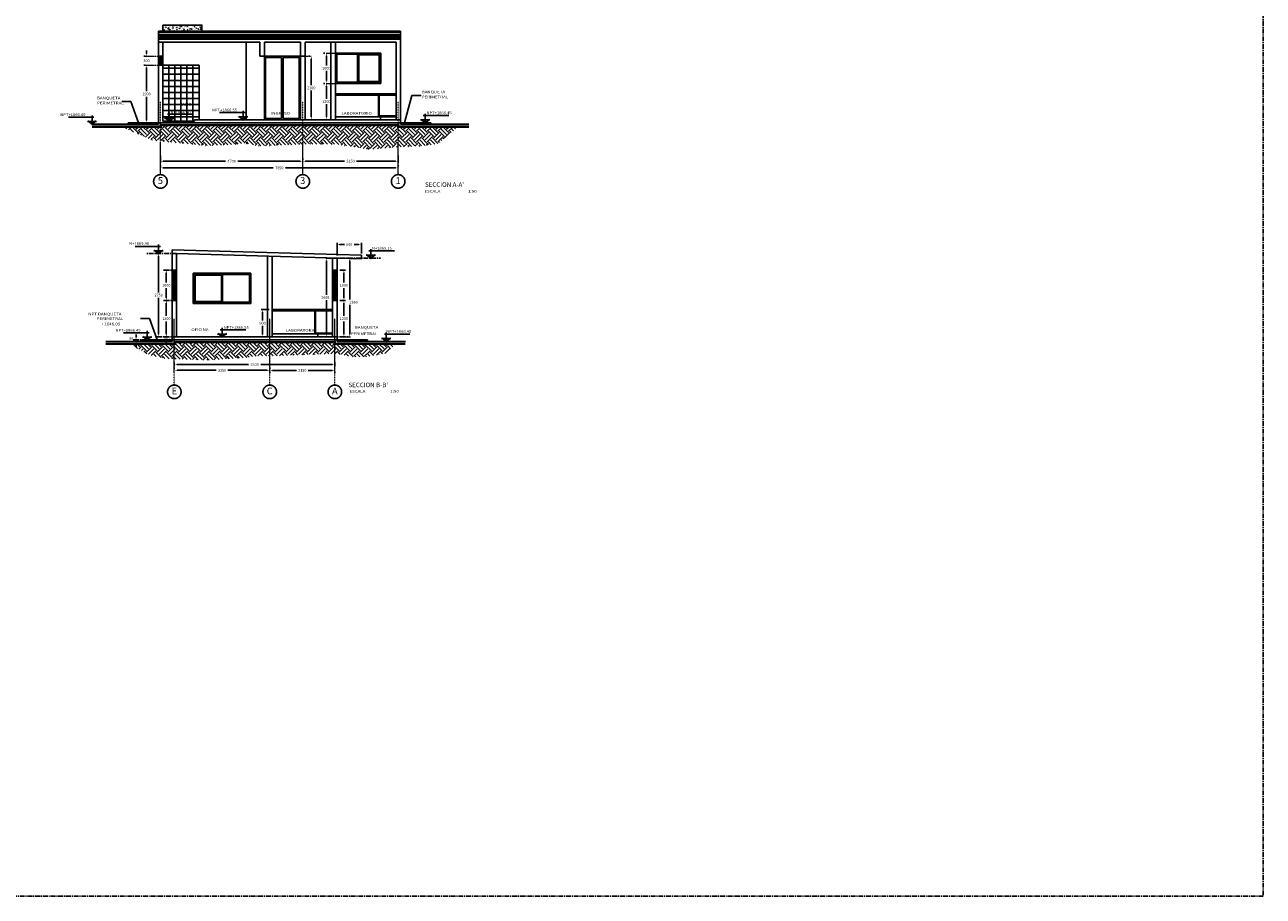
# Model space of a CAD drawing. Extents: x 58617 to 1024492, y -67034 to 237387.
# Drawn here: x 645094 to 685984, y -21891 to 6875 of the extents above; entities that cross this region are included whole.
import ezdxf
from ezdxf.enums import TextEntityAlignment as Align

# ---------------------------------------------------------------- set-up
doc = ezdxf.new("R2010")
doc.units = 0
doc.header["$LTSCALE"] = 5
doc.header["$MEASUREMENT"] = 0
doc.linetypes.add('CENTER', pattern=[50.8, 31.75, -6.35, 6.35, -6.35])
doc.linetypes.add('PHANTOM2', pattern=[1.25, 0.625, -0.125, 0.125, -0.125, 0.125, -0.125])
doc.layers.get('0').update_dxf_attribs({"linetype": 'CONTINUOUS'})
for name, color, linetype in [('DIM', 11, 'CONTINUOUS'), ('EJES', 200, 'CENTER'), ('HATCH', 8, 'CONTINUOUS'), ('MOBILI', 11, 'CONTINUOUS'), ('ORBIREF$0$M', 1, 'CONTINUOUS'), ('ORBIREF$0$TXT', 3, 'CONTINUOUS'), ('ORBIREF$0$V', 2, 'CONTINUOUS'), ('TXT1', 7, 'CONTINUOUS')]:
    doc.layers.add(name, color=color, linetype=linetype)
doc.layers.add('EJE', color=200, linetype='CENTER', lineweight=9)
doc.styles.add('BOLD', font='BOLD.SHX', dxfattribs={"height": 0.35})
doc.styles.add('DIM', font='dim.shx')
doc.styles.add('ORBIREF$0$ROMANS', font='romans.shx', dxfattribs={"width": 1.2, "height": 0.1})
doc.styles.add('ROMANS', font='ROMANS.shx', dxfattribs={"width": 1.1})
doc.styles.add('STYLE1', font='swisseb.ttf', dxfattribs={"height": 0.175})
doc.dimstyles.new('DIM50', dxfattribs={"dimscale": 500, "dimtxt": 0.18, "dimasz": 0.18, "dimexe": 0.05, "dimexo": 0.05, "dimgap": 0.09, "dimtad": 0, "dimtih": 1, "dimtoh": 1, "dimdec": 0, "dimdsep": 46, "dimtxsty": 'ROMANS', "dimcen": 0.18, "dimclrt": 3, "dimadec": 0, "dimazin": 0, "dimtfac": 1, "dimtdec": 0, "dimtmove": 2, "dimatfit": 3, "dimfxl": 0, "dimtolj": 1, "dimtzin": 0, "dimarcsym": 0})
doc.dimstyles.new('ESC50', dxfattribs={"dimscale": 500, "dimtxt": 0.18, "dimasz": 0.18, "dimexe": 0.1, "dimexo": 0.18, "dimgap": 0.09, "dimtad": 0, "dimtih": 1, "dimtoh": 1, "dimdec": 0, "dimdsep": 46, "dimtxsty": 'DIM', "dimcen": 0.09, "dimclrt": 3, "dimadec": 0, "dimazin": 0, "dimtfac": 1, "dimtdec": 0, "dimtix": 1, "dimtofl": 0, "dimtmove": 2, "dimatfit": 3, "dimfxl": 0, "dimtolj": 1, "dimtzin": 0, "dimarcsym": 0})

# ---------------------------------------------------------------- blocks, each defined once
blk = doc.blocks.new('EJEBO')
at = {"layer": 'EJES', "color": 1}
blk.add_circle((0, -0.35), 0.35, dxfattribs=at)
at = {"layer": 'EJE', "color": 5, "style": 'BOLD'}
blk.add_attdef('XX', text='', height=0.35, dxfattribs=at).set_placement((0, -0.35), align=Align.MIDDLE)
blk = doc.blocks.new('*D79')
at = {"layer": 'DIM', "color": 0, "lineweight": -2}
for p, q in [((649573, 2557), (649573, 2322)), ((654273, 2462), (654273, 2422)), ((649663, 2372), (651719, 2372)), ((654183, 2372), (652127, 2372))]:
    blk.add_line(p, q, dxfattribs=at)
at = {"layer": 'DIM', "color": 0}
for points in [[(649663, 2387), (649663, 2357), (649573, 2372)], [(654183, 2387), (654183, 2357), (654273, 2372)]]:
    blk.add_solid(points, dxfattribs=at)
at = {"layer": 'DIM', "color": 3, "insert": (651923, 2372), "char_height": 90, "attachment_point": 5, "style": 'DIM'}
blk.add_mtext('\\A1;4700', dxfattribs=at)
blk = doc.blocks.new('*D80')
at = {"layer": 'DIM', "color": 0, "lineweight": -2}
for p, q in [((654961, 4941), (655001, 4941)), ((655051, 4851), (655051, 4431)), ((655051, 3831), (655051, 4251)), ((654961, 3741), (655001, 3741))]:
    blk.add_line(p, q, dxfattribs=at)
at = {"layer": 'DIM', "color": 0}
for points in [[(655036, 4851), (655066, 4851), (655051, 4941)], [(655036, 3831), (655066, 3831), (655051, 3741)]]:
    blk.add_solid(points, dxfattribs=at)
at = {"layer": 'DIM', "color": 3, "insert": (655051, 4341), "char_height": 90, "attachment_point": 5, "style": 'DIM'}
blk.add_mtext('\\A1;1200', dxfattribs=at)
blk = doc.blocks.new('*D81')
at = {"layer": 'DIM', "color": 0, "lineweight": -2}
for p, q in [((654961, 5941), (655001, 5941)), ((655051, 5851), (655051, 5531)), ((655051, 5031), (655051, 5351)), ((654961, 4941), (655001, 4941))]:
    blk.add_line(p, q, dxfattribs=at)
at = {"layer": 'DIM', "color": 0}
for points in [[(655036, 5851), (655066, 5851), (655051, 5941)], [(655036, 5031), (655066, 5031), (655051, 4941)]]:
    blk.add_solid(points, dxfattribs=at)
at = {"layer": 'DIM', "color": 3, "insert": (655051, 5441), "char_height": 90, "attachment_point": 5, "style": 'DIM'}
blk.add_mtext('\\A1;1000', dxfattribs=at)
blk = doc.blocks.new('NIVEL')
at = {"color": 8}
for p, q in [((0.071, 0.262), (-0.865, 0.262)), ((0, 0.001), (0, 0.326))]:
    blk.add_line(p, q, dxfattribs=at)
for p, q in [((-0.17, 0.103), (0.17, 0.103)), ((0.021, -0.016), (-0.158, 0.123)), ((0.156, 0.123), (-0.021, -0.016))]:
    blk.add_line(p, q)
blk.add_solid([(0.129, 0.103), (0, 0.103), (0, 0)])
blk = doc.blocks.new('*D82')
at = {"layer": 'DIM', "color": 0, "lineweight": -2}
for p, q in [((654273, 2462), (654273, 2422)), ((657423, 2557), (657423, 2322)), ((654363, 2372), (655653, 2372)), ((657333, 2372), (656043, 2372))]:
    blk.add_line(p, q, dxfattribs=at)
at = {"layer": 'DIM', "color": 0}
for points in [[(654363, 2387), (654363, 2357), (654273, 2372)], [(657333, 2387), (657333, 2357), (657423, 2372)]]:
    blk.add_solid(points, dxfattribs=at)
at = {"layer": 'DIM', "color": 3, "insert": (655848, 2372), "char_height": 90, "attachment_point": 5, "style": 'DIM'}
blk.add_mtext('\\A1;3150', dxfattribs=at)
blk = doc.blocks.new('*D83')
at = {"layer": 'DIM', "color": 0, "lineweight": -2}
for p, q in [((649573, 2242), (649573, 2202)), ((649663, 2152), (653294, 2152)), ((657333, 2152), (653702, 2152)), ((657423, 2242), (657423, 2202))]:
    blk.add_line(p, q, dxfattribs=at)
at = {"layer": 'DIM', "color": 0}
for points in [[(649663, 2167), (649663, 2137), (649573, 2152)], [(657333, 2167), (657333, 2137), (657423, 2152)]]:
    blk.add_solid(points, dxfattribs=at)
at = {"layer": 'DIM', "color": 3, "insert": (653498, 2152), "char_height": 90, "attachment_point": 5, "style": 'DIM'}
blk.add_mtext('\\A1;7850', dxfattribs=at)
blk = doc.blocks.new('*D84')
at = {"layer": 'DIM', "color": 0, "lineweight": -2}
for p, q in [((649024, 5841), (649064, 5841)), ((649114, 5931), (649114, 6021)), ((649024, 5541), (649064, 5541)), ((649114, 5451), (649114, 5361))]:
    blk.add_line(p, q, dxfattribs=at)
at = {"layer": 'DIM', "color": 0}
for points in [[(649099, 5931), (649129, 5931), (649114, 5841)], [(649099, 5451), (649129, 5451), (649114, 5541)]]:
    blk.add_solid(points, dxfattribs=at)
at = {"layer": 'DIM', "color": 3, "insert": (649114, 5691), "char_height": 90, "attachment_point": 5, "style": 'DIM'}
blk.add_mtext('\\A1;300', dxfattribs=at)
blk = doc.blocks.new('*D85')
at = {"layer": 'DIM', "color": 0, "lineweight": -2}
for p, q in [((654465, 5841), (654505, 5841)), ((654555, 5751), (654555, 4881)), ((654555, 3831), (654555, 4701)), ((654465, 3741), (654505, 3741))]:
    blk.add_line(p, q, dxfattribs=at)
at = {"layer": 'DIM', "color": 0}
for points in [[(654540, 5751), (654570, 5751), (654555, 5841)], [(654540, 3831), (654570, 3831), (654555, 3741)]]:
    blk.add_solid(points, dxfattribs=at)
at = {"layer": 'DIM', "color": 3, "insert": (654555, 4791), "char_height": 90, "attachment_point": 5, "style": 'DIM'}
blk.add_mtext('\\A1;2100', dxfattribs=at)
blk = doc.blocks.new('*D244')
at = {"layer": 'DIM', "color": 0, "lineweight": -2}
for p, q in [((649425, -675), (649465, -675)), ((649515, -765), (649515, -1960)), ((649515, -3335), (649515, -2140)), ((649425, -3425), (649465, -3425))]:
    blk.add_line(p, q, dxfattribs=at)
at = {"layer": 'DIM', "color": 0}
for points in [[(649500, -765), (649530, -765), (649515, -675)], [(649500, -3335), (649530, -3335), (649515, -3425)]]:
    blk.add_solid(points, dxfattribs=at)
at = {"layer": 'DIM', "color": 3, "insert": (649515, -2050), "char_height": 90, "attachment_point": 5, "style": 'DIM'}
blk.add_mtext('\\A1;2750', dxfattribs=at)
blk = doc.blocks.new('*D245')
at = {"layer": 'DIM', "color": 0, "lineweight": -2}
for p, q in [((653182, -4621), (653182, -4582)), ((653272, -4532), (654062, -4532)), ((655242, -4532), (654452, -4532)), ((655332, -4621), (655332, -4582))]:
    blk.add_line(p, q, dxfattribs=at)
at = {"layer": 'DIM', "color": 0}
for points in [[(653272, -4517), (653272, -4547), (653182, -4532)], [(655242, -4517), (655242, -4547), (655332, -4532)]]:
    blk.add_solid(points, dxfattribs=at)
at = {"layer": 'DIM', "color": 3, "insert": (654257, -4532), "char_height": 90, "attachment_point": 5, "style": 'DIM'}
blk.add_mtext('\\A1;2150', dxfattribs=at)
blk = doc.blocks.new('*D246')
at = {"layer": 'DIM', "color": 0, "lineweight": -2}
for p, q in [((650032, -4441), (650032, -4481)), ((653182, -4441), (653182, -4481)), ((650122, -4531), (651412, -4531)), ((653092, -4531), (651802, -4531))]:
    blk.add_line(p, q, dxfattribs=at)
at = {"layer": 'DIM', "color": 0}
for points in [[(650122, -4516), (650122, -4546), (650032, -4531)], [(653092, -4516), (653092, -4546), (653182, -4531)]]:
    blk.add_solid(points, dxfattribs=at)
at = {"layer": 'DIM', "color": 3, "insert": (651607, -4531), "char_height": 90, "attachment_point": 5, "style": 'DIM'}
blk.add_mtext('\\A1;3150', dxfattribs=at)
blk = doc.blocks.new('*D247')
at = {"layer": 'DIM', "color": 0, "lineweight": -2}
for p, q in [((650032, -4259), (650032, -4390)), ((650122, -4340), (652479, -4340)), ((655242, -4340), (652886, -4340)), ((655332, -4259), (655332, -4390))]:
    blk.add_line(p, q, dxfattribs=at)
at = {"layer": 'DIM', "color": 0}
for points in [[(650122, -4325), (650122, -4355), (650032, -4340)], [(655242, -4325), (655242, -4355), (655332, -4340)]]:
    blk.add_solid(points, dxfattribs=at)
at = {"layer": 'DIM', "color": 3, "insert": (652682, -4340), "char_height": 90, "attachment_point": 5, "style": 'DIM'}
blk.add_mtext('\\A1;5300', dxfattribs=at)
blk = doc.blocks.new('*D248')
at = {"layer": 'DIM', "color": 0, "lineweight": -2}
for p, q in [((655407, -741), (655407, -328)), ((655497, -378), (655646, -378)), ((656117, -378), (655968, -378)), ((656207, -673), (656207, -328))]:
    blk.add_line(p, q, dxfattribs=at)
at = {"layer": 'DIM', "color": 0}
for points in [[(655497, -363), (655497, -393), (655407, -378)], [(656117, -363), (656117, -393), (656207, -378)]]:
    blk.add_solid(points, dxfattribs=at)
at = {"layer": 'DIM', "color": 3, "insert": (655807, -378), "char_height": 90, "attachment_point": 5, "style": 'DIM'}
blk.add_mtext('\\A1;800', dxfattribs=at)
blk = doc.blocks.new('*D249')
at = {"layer": 'DIM', "color": 0, "lineweight": -2}
for p, q in [((649768, -2315), (649768, -2735)), ((649858, -2225), (649818, -2225)), ((649768, -3335), (649768, -2915)), ((649867, -3425), (649718, -3425))]:
    blk.add_line(p, q, dxfattribs=at)
at = {"layer": 'DIM', "color": 0}
for points in [[(649753, -2315), (649783, -2315), (649768, -2225)], [(649753, -3335), (649783, -3335), (649768, -3425)]]:
    blk.add_solid(points, dxfattribs=at)
at = {"layer": 'DIM', "color": 3, "insert": (649768, -2825), "char_height": 90, "attachment_point": 5, "style": 'DIM'}
blk.add_mtext('\\A1;1200', dxfattribs=at)
blk = doc.blocks.new('*D250')
at = {"layer": 'DIM', "color": 0, "lineweight": -2}
for p, q in [((649678, -1225), (649718, -1225)), ((649768, -1315), (649768, -1635)), ((649768, -2135), (649768, -1815)), ((649678, -2225), (649718, -2225))]:
    blk.add_line(p, q, dxfattribs=at)
at = {"layer": 'DIM', "color": 0}
for points in [[(649753, -1315), (649783, -1315), (649768, -1225)], [(649753, -2135), (649783, -2135), (649768, -2225)]]:
    blk.add_solid(points, dxfattribs=at)
at = {"layer": 'DIM', "color": 3, "insert": (649768, -1725), "char_height": 90, "attachment_point": 5, "style": 'DIM'}
blk.add_mtext('\\A1;1000', dxfattribs=at)
blk = doc.blocks.new('*D251')
at = {"layer": 'DIM', "color": 0, "lineweight": -2}
for p, q in [((655497, -2225), (655681, -2225)), ((655631, -2315), (655631, -2735)), ((655631, -3335), (655631, -2915)), ((655497, -3425), (655681, -3425))]:
    blk.add_line(p, q, dxfattribs=at)
at = {"layer": 'DIM', "color": 0}
for points in [[(655616, -2315), (655646, -2315), (655631, -2225)], [(655616, -3335), (655646, -3335), (655631, -3425)]]:
    blk.add_solid(points, dxfattribs=at)
at = {"layer": 'DIM', "color": 3, "insert": (655631, -2825), "char_height": 90, "attachment_point": 5, "style": 'DIM'}
blk.add_mtext('\\A1;1200', dxfattribs=at)
blk = doc.blocks.new('*D252')
at = {"layer": 'DIM', "color": 0, "lineweight": -2}
for p, q in [((649768, -3335), (649768, -3245)), ((649678, -3425), (649718, -3425)), ((649678, -3525), (649718, -3525)), ((649768, -3615), (649768, -3705))]:
    blk.add_line(p, q, dxfattribs=at)
at = {"layer": 'DIM', "color": 0}
for points in [[(649753, -3335), (649783, -3335), (649768, -3425)], [(649753, -3615), (649783, -3615), (649768, -3525)]]:
    blk.add_solid(points, dxfattribs=at)
at = {"layer": 'DIM', "color": 3, "insert": (649768, -3475), "char_height": 90, "attachment_point": 5, "style": 'DIM'}
blk.add_mtext('\\A1;100', dxfattribs=at)
blk = doc.blocks.new('*D253')
at = {"layer": 'DIM', "color": 0, "lineweight": -2}
for p, q in [((648678, -3525), (648718, -3525)), ((648678, -3575), (648718, -3575)), ((648768, -3435), (648768, -3345)), ((648768, -3665), (648768, -3755))]:
    blk.add_line(p, q, dxfattribs=at)
at = {"layer": 'DIM', "color": 0}
for points in [[(648753, -3435), (648783, -3435), (648768, -3525)], [(648753, -3665), (648783, -3665), (648768, -3575)]]:
    blk.add_solid(points, dxfattribs=at)
at = {"layer": 'DIM', "color": 3, "insert": (648608, -3477), "char_height": 90, "attachment_point": 5, "style": 'DIM'}
blk.add_mtext('\\A1;50', dxfattribs=at)
blk = doc.blocks.new('*D254')
at = {"layer": 'DIM', "color": 0, "lineweight": -2}
for p, q in [((655497, -1225), (655681, -1225)), ((655631, -1315), (655631, -1635)), ((655631, -2135), (655631, -1815)), ((655497, -2225), (655681, -2225))]:
    blk.add_line(p, q, dxfattribs=at)
at = {"layer": 'DIM', "color": 0}
for points in [[(655616, -1315), (655646, -1315), (655631, -1225)], [(655616, -2135), (655646, -2135), (655631, -2225)]]:
    blk.add_solid(points, dxfattribs=at)
at = {"layer": 'DIM', "color": 3, "insert": (655631, -1725), "char_height": 90, "attachment_point": 5, "style": 'DIM'}
blk.add_mtext('\\A1;1000', dxfattribs=at)
blk = doc.blocks.new('*D255')
at = {"layer": 'DIM', "color": 0, "lineweight": -2}
for p, q in [((653167, -2525), (652894, -2525)), ((652944, -2615), (652944, -2885)), ((652944, -3335), (652944, -3065)), ((653167, -3425), (652894, -3425))]:
    blk.add_line(p, q, dxfattribs=at)
at = {"layer": 'DIM', "color": 0}
for points in [[(652929, -2615), (652959, -2615), (652944, -2525)], [(652929, -3335), (652959, -3335), (652944, -3425)]]:
    blk.add_solid(points, dxfattribs=at)
at = {"layer": 'DIM', "color": 3, "insert": (652944, -2975), "char_height": 90, "attachment_point": 5, "style": 'DIM'}
blk.add_mtext('\\A1;900', dxfattribs=at)
blk = doc.blocks.new('*D256')
at = {"layer": 'DIM', "color": 0, "lineweight": -2}
for p, q in [((655734, -825), (655774, -825)), ((655824, -915), (655824, -2194)), ((655824, -3335), (655824, -2374)), ((655734, -3425), (655774, -3425))]:
    blk.add_line(p, q, dxfattribs=at)
at = {"layer": 'DIM', "color": 0}
for points in [[(655809, -915), (655839, -915), (655824, -825)], [(655809, -3335), (655839, -3335), (655824, -3425)]]:
    blk.add_solid(points, dxfattribs=at)
at = {"layer": 'DIM', "color": 3, "insert": (655954, -2284), "char_height": 90, "attachment_point": 5, "style": 'DIM'}
blk.add_mtext('\\A1;2600', dxfattribs=at)
blk = doc.blocks.new('*D257')
at = {"layer": 'DIM', "color": 0, "lineweight": -2}
for p, q in [((655232, -825), (655034, -825)), ((655059, -915), (655059, -2035)), ((655059, -3335), (655059, -2215)), ((655059, -3425), (655034, -3425))]:
    blk.add_line(p, q, dxfattribs=at)
at = {"layer": 'DIM', "color": 0}
for points in [[(655044, -915), (655074, -915), (655059, -825)], [(655044, -3335), (655074, -3335), (655059, -3425)]]:
    blk.add_solid(points, dxfattribs=at)
at = {"layer": 'DIM', "color": 3, "insert": (655014, -2125), "char_height": 90, "attachment_point": 5, "style": 'ROMANS'}
blk.add_mtext('\\A1;2600', dxfattribs=at)
blk = doc.blocks.new('*D259')
at = {"layer": 'DIM', "color": 0, "lineweight": -2}
for p, q in [((649024, 5541), (649064, 5541)), ((649114, 5451), (649114, 4681)), ((649114, 3731), (649114, 4501)), ((649024, 3641), (649064, 3641))]:
    blk.add_line(p, q, dxfattribs=at)
at = {"layer": 'DIM', "color": 0}
for points in [[(649099, 5451), (649129, 5451), (649114, 5541)], [(649099, 3731), (649129, 3731), (649114, 3641)]]:
    blk.add_solid(points, dxfattribs=at)
at = {"layer": 'DIM', "color": 3, "insert": (649114, 4591), "char_height": 90, "attachment_point": 5, "style": 'DIM'}
blk.add_mtext('\\A1;1900', dxfattribs=at)

msp = doc.modelspace()

# ---------------------------------------------------------------- hatches: boundary and pattern name
h = msp.add_hatch()
h.set_pattern_fill('AR-CONC', color=256, scale=20, angle=45, style=0)
h.set_pattern_definition([(95, (5342943.72, 22118117.75), (110.31039983, 92.56141576), [15, -165]), (40, (5342943.72, 22118117.75), (-125.9984335, 86.7536299), [12, -132]), (145.4514, (5342952.91, 22118125.46), (-15.6878937, 179.3150564), [12.748038, -140.2284224]), (91.1842, (5342915.43, 22118146.03), (174.3386, 127.522753), [22.5, -247.5]), (141.6356, (5342929.96, 22118156.66), (-5.579803, 269.9423379), [19.1220576, -210.3426]), (36.1842, (5342915.43, 22118146.03), (-5.5800138, 269.9423336), [18, -198]), (66, (5342936.64, 22118153.1), (141.3543144, 27.4764953), [15, -165]), (11, (5342936.64, 22118153.1), (-68.1417186, 136.9616871), [12, -132]), (116.4514, (5342948.42, 22118155.4), (73.2127234, 164.43812395), [12.748038, -140.2284224]), (82.5, (5342943.716, 22118117.75), (-45.35863706, 48.79796352), [0, -130.4, 0, -134, 0, -132.5]), (52.5, (5342943.716, 22118117.75), (-18.57458844, 92.98188998), [0, -76.4, 0, -127.4, 0, -50.5]), (12.5, (5342912.18, 22118086.213), (78.68363346, 72.30415236), [0, -50, 0, -156, 0, -207]), (2.5, (5342898.04, 22118072.07), (68.31799664, 96.63196137), [0, -65, 0, -103.6, 0, -147])])
h.paths.add_polyline_path([(649654.7253, 6865.6671), (649654.7253, 6665.6671), (650059.479, 6665.6671), (650944.7253, 6665.6671), (650944.7253, 6865.6671)])
at = {"layer": 'HATCH'}
h = msp.add_hatch(dxfattribs=at)
h.set_pattern_fill('EARTH', color=256, scale=1000, angle=45, style=0)
h.set_pattern_definition([(135, (1307014.96, 0), (-3e-14, 353.55339), [250, -250]), (135, (1307081.26, 66.3), (-3e-14, 353.55339), [250, -250]), (135, (1307147.55, 132.58), (-3e-14, 353.55339), [250, -250]), (45, (1307147.55, 176.78), (353.55339, 3e-14), [250, -250]), (45, (1307081.26, 243.07), (353.55339, 3e-14), [250, -250]), (45, (1307014.96, 309.36), (353.55339, 3e-14), [250, -250])])
h.paths.add_polyline_path([(652384.9394, 2964.2897), (652797.7558, 2872.6342), (654273.0337, 2929.9189), (654273.0337, 3560.6671), (649584.7253, 3560.6671), (649584.7253, 3510.6671), (649573.0337, 3510.6671), (649573.0337, 3031.6342), (651089.1555, 2884.0911), (651800.1167, 2907.005)])
h.paths.add_polyline_path([(654273.0337, 3560.6671), (654273.0337, 2929.9189), (654712.7655, 2929.9189), (655114.115, 2929.9189), (655377.859, 2929.9189), (656513.1035, 2758.0637), (657224.0647, 2826.8054), (657423.0337, 2836.5028), (657423.0337, 3560.6671)])
h.paths.add_polyline_path([(657423.0337, 3510.6671), (657423.0337, 2836.5028), (658164.3692, 2872.6342), (658737.7249, 2941.3759), (659402.8184, 3510.6671)])
h.paths.add_polyline_path([(648268.2445, 3510.6671), (649323.2183, 3055.9453), (649573.0337, 3031.6342), (649573.0337, 3510.6671)])
h = msp.add_hatch(dxfattribs=at)
h.set_pattern_fill('EARTH', color=256, scale=1000, angle=45, style=0)
h.set_pattern_definition([(135, (1306014.14, 8e-10), (-3e-14, 353.55339), [250, -250]), (135, (1306080.43, 66.3), (-3e-14, 353.55339), [250, -250]), (135, (1306146.73, 132.58), (-3e-14, 353.55339), [250, -250]), (45, (1306146.73, 176.78), (353.55339, 3e-14), [250, -250]), (45, (1306080.43, 243.07), (353.55339, 3e-14), [250, -250]), (45, (1306014.14, 309.36), (353.55339, 3e-14), [250, -250])])
h.paths.add_polyline_path([(655074.6817, -3989.0279), (655332.1623, -3989.0279), (655332.1623, -3655.0261), (655327.1623, -3655.0261), (655327.1623, -3605.0261), (653182.1623, -3605.0261), (653182.1623, -4052.8626), (653396.115, -4052.8626)])
h.paths.add_polyline_path([(657005.6066, -3973.15), (657355.2377, -3655.0261), (655332.1623, -3655.0261), (655332.1623, -3989.0279), (655424.315, -3989.0279), (655893.1404, -4084.2983), (656385.8037, -4084.2983)])
h.paths.add_polyline_path([(652823.9903, -4052.8626), (653182.1623, -4052.8626), (653182.1623, -3605.0261), (650037.1623, -3605.0261), (650037.1623, -3655.0261), (650032.1623, -3655.0261), (650032.1623, -4157.7459), (651107.6139, -4195.7677), (652331.327, -4116.3763)])
h.paths.add_polyline_path([(649762.9275, -4148.2273), (650032.1623, -4157.7459), (650032.1623, -3655.0261), (648515.3742, -3655.0261), (649000.0923, -3910.0517), (649190.8005, -4029.1395)])

# ---------------------------------------------------------------- linework, layer by layer
for p, q in [((649957.1623, -2225.0261), (649957.1623, -1225.0261)), ((650107.1623, -2225.0261), (650107.1623, -1225.228)), ((655257.1623, -2225.0261), (655257.1623, -1225.0261)), ((655407.1623, -2225.0261), (655407.1623, -1225.228))]:
    msp.add_line(p, q)
at = {"color": 8}
msp.add_lwpolyline([(649654.7253, 6865.6671), (649654.7253, 6665.6671), (650059.479, 6665.6671), (650944.7253, 6665.6671), (650944.7253, 6865.6671)], close=True, dxfattribs=at)
at = {"layer": 'EJE', "linetype": 'PHANTOM2', "ltscale": 0.8}
for p, q in [((649064.467, 5840.6671), (649504.7253, 5840.6671)), ((654348.0337, 5840.6671), (654554.9642, 5840.6671)), ((655050.528, 5940.6671), (655354.7253, 5940.6671)), ((649064.467, 5540.6671), (649504.7253, 5540.6671)), ((655050.528, 4940.6671), (655354.7253, 4940.6671)), ((649573.0337, 1927.7489), (649573.0337, 4340.8604)), ((654273.0337, 1927.7489), (654273.0337, 4340.8604)), ((657423.0337, 1927.7489), (657423.0337, 4340.8604)), ((650032.1623, -5019.7866), (650032.1623, -2830.6751)), ((653182.1623, -5019.7866), (653182.1623, -2830.6751)), ((655332.1623, -5019.7866), (655332.1623, -2830.6751)), ((655407.1623, -3425.0261), (655854.1437, -3425.0261))]:
    msp.add_line(p, q, dxfattribs=at)
at = {"layer": 'EJES'}
for p, q in [((650107.1623, -674.6439), (649094.1437, -674.6439)), ((649717.7502, -1225.228), (649957.1623, -1225.228)), ((655258.5577, -825.2252), (656834.2223, -825.2252)), ((649717.7499, -2225.0262), (649957.162, -2225.0262)), ((648717.7502, -3525.0262), (648957.1623, -3525.0262)), ((649464.88, -3425.0262), (649957.1623, -3425.0262))]:
    msp.add_line(p, q, dxfattribs=at)
msp.add_lwpolyline([(592842.3629, 33670.4143), (685984.2194, 33670.4143), (685984.2194, -21890.8538), (592842.3629, -21890.8538)], close=True, dxfattribs=at)
at = {"layer": 'HATCH'}
for p, q in [((657504.7253, 6630), (649504.7253, 6630)), ((649504.7253, 6550), (657504.7253, 6550)), ((657504.7253, 6510), (649504.7253, 6510)), ((649504.7253, 6490), (657504.7253, 6490)), ((657504.7253, 6450), (649504.7253, 6450)), ((649504.7253, 6420), (657504.7253, 6420)), ((649654.7253, 5540.6671), (650848.0337, 5540.6671)), ((649654.7253, 5540.6671), (650804.7253, 5540.6671)), ((649654.7253, 5440.6671), (650848.0337, 5440.6671)), ((649848.0337, 5540.6671), (649848.0337, 3690.6671)), ((650048.0337, 5540.6671), (650048.0337, 3690.6671)), ((650248.0337, 5540.6671), (650248.0337, 3690.6671)), ((650448.0337, 5540.6671), (650448.0337, 3690.6671)), ((650648.0337, 5540.6671), (650648.0337, 3690.6671)), ((650848.0337, 5540.6671), (650848.0337, 3740.6671)), ((649654.7253, 5240.6671), (650848.0337, 5240.6671)), ((649654.7253, 5040.6671), (650848.0337, 5040.6671)), ((649654.7253, 4840.6671), (650848.0337, 4840.6671)), ((649654.7253, 4640.6671), (650848.0337, 4640.6671)), ((649654.7253, 4440.6671), (650848.0337, 4440.6671)), ((649654.7253, 4240.6671), (650848.0337, 4240.6671)), ((649654.7253, 4040.6671), (650848.0337, 4040.6671)), ((649654.7253, 3840.6671), (650848.0337, 3840.6671))]:
    msp.add_line(p, q, dxfattribs=at)
at = {"layer": 'MOBILI'}
for p, q in [((655354.7253, 4590.6671), (657354.7253, 4590.6671)), ((655354.7253, 4550.6671), (657354.7253, 4550.6671)), ((656774.3469, 4550.6671), (656774.3469, 3840.6671)), ((656799.3469, 4550.6671), (656799.3469, 3865.6671)), ((656774.3469, 3840.6671), (655348.0337, 3840.6671)), ((656774.3469, 3840.6671), (657354.7253, 3840.6671)), ((656799.3469, 3865.6671), (657354.7253, 3865.6671)), ((656840.7549, 3840.6671), (656840.7549, 3740.6671)), ((655257.1623, -2525.0261), (653257.1623, -2525.0261)), ((655257.1623, -2565.0261), (653257.1623, -2565.0261)), ((654672.7572, -3325.0261), (654672.7572, -2565.0261)), ((654697.7572, -3300.0261), (654697.7572, -2565.0261)), ((655257.1623, -3325.0261), (653257.1623, -3325.0261)), ((655257.1623, -3300.0261), (654697.7572, -3300.0261)), ((654772.7572, -3325.0261), (654772.7572, -3425.0261))]:
    msp.add_line(p, q, dxfattribs=at)
for centre, radius, start, end in [((656774.4933, 4570.7066), 20.04, 95.10251652, 269.58141007), ((654678.7195, -2545.0261), 20.9941, 107.70264517, 252.29735483)]:
    msp.add_arc(centre, radius, start, end, dxfattribs=at)
at = {"layer": 'ORBIREF$0$M'}
for p, q in [((657504.7253, 6665.6671), (649504.7253, 6665.6671)), ((649504.7253, 6665.6671), (649504.7253, 6395.6671)), ((657504.7253, 6395.6671), (657504.7253, 6665.6671)), ((649504.7253, 6395.6671), (649504.7253, 3590.6671)), ((649504.7253, 6395.6671), (657504.7253, 6395.6671)), ((649504.7253, 6295.6671), (649654.7253, 6295.6671)), ((649504.7253, 6295.6671), (652854.7253, 6295.6671)), ((649654.7253, 6295.6671), (649654.7253, 3690.6671)), ((649654.7253, 6295.6671), (650848.0337, 6295.6671)), ((652404.7253, 6295.6671), (652404.7253, 3740.6671)), ((652854.7253, 6295.6671), (652854.7253, 5840.6671)), ((653004.7253, 6295.6671), (653004.7253, 3740.6671)), ((653004.7253, 6295.6671), (654198.0337, 6295.6671)), ((653004.7253, 6295.6671), (654198.0337, 6295.6671)), ((654198.0337, 6295.6671), (654198.0337, 5840.6671)), ((654348.0337, 6295.6671), (654348.0337, 5840.6671)), ((654348.0337, 6295.6671), (657354.7253, 6295.6671)), ((655204.7253, 6295.6671), (655204.7253, 3740.6671)), ((655354.7253, 6295.6671), (655354.7253, 3740.6671)), ((657354.7253, 6295.6671), (657354.7253, 3740.6671)), ((657504.7253, 6395.6671), (657504.7253, 3590.6671)), ((649504.7253, 5840.6671), (649654.7253, 5840.6671)), ((652854.7253, 5840.6671), (653004.7253, 5840.6671)), ((654198.0337, 5840.6671), (654348.0337, 5840.6671)), ((654198.0337, 5840.6671), (654198.0337, 3740.6671)), ((654348.0337, 5840.6671), (654348.0337, 3740.6671)), ((649504.7253, 5540.6671), (649654.7253, 5540.6671)), ((650698.0337, 3690.6671), (649654.7253, 3690.6671)), ((650698.0337, 3740.6671), (657354.7253, 3740.6671)), ((650698.0337, 3740.6671), (650698.0337, 3690.6671)), ((652994.5806, 3740.6671), (657504.7253, 3740.6671)), ((649504.7253, 3590.6671), (647316.2033, 3590.6671)), ((648504.7253, 3640.6671), (658504.7253, 3640.6671)), ((648504.7253, 3590.6671), (648504.7253, 3640.6671)), ((657504.7253, 3590.6671), (659757.0839, 3590.6671)), ((657504.7253, 3590.6671), (659757.0839, 3590.6671)), ((658504.7253, 3590.6671), (658504.7253, 3640.6671)), ((656210.6682, -732.9924), (649957.1623, -550.2083)), ((649957.1623, -1325.0261), (649957.1623, -550.2083)), ((656207.1623, -852.9411), (650107.1623, -674.6439)), ((650107.1623, -1325.0261), (650107.1623, -674.6439)), ((653107.1623, -3425.0261), (653107.1623, -762.3311)), ((653257.1623, -3425.0261), (653257.1623, -766.7154)), ((656207.1623, -852.9411), (656210.6682, -732.9924)), ((650107.1623, -1225.0261), (649957.1623, -1225.0261)), ((655257.1623, -1225.0261), (655257.1623, -825.1735)), ((655407.1623, -1225.0261), (655257.1623, -1225.0261)), ((655407.1623, -1225.0261), (655257.1623, -1225.0261)), ((655407.1623, -1225.0261), (655407.1623, -830.7229)), ((649957.1623, -3575.0261), (649957.1623, -2225.0261)), ((650107.1623, -2225.0261), (649957.1623, -2225.0261)), ((650107.1623, -3425.0261), (650107.1623, -2225.0261)), ((655257.1623, -3425.0261), (655257.1623, -2225.0261)), ((655407.1623, -2225.0261), (655257.1623, -2225.0261)), ((655407.1623, -3575.0261), (655407.1623, -2225.0261)), ((649957.1623, -3575.0261), (647768.6402, -3575.0261)), ((648957.1623, -3525.0261), (656407.1623, -3525.0261)), ((648957.1623, -3575.0261), (648957.1623, -3525.0261)), ((653107.1623, -3425.0261), (649957.1623, -3425.0261)), ((655407.1623, -3425.0261), (653107.1623, -3425.0261)), ((655407.1623, -3575.0261), (657659.5209, -3575.0261)), ((656407.1623, -3575.0261), (656407.1623, -3525.0261))]:
    msp.add_line(p, q, dxfattribs=at)
at = {"layer": 'ORBIREF$0$M', "const_width": 80}
for points in [[(647316.2033, 3510.6671), (649584.7253, 3510.6671), (649584.7253, 3560.6671), (657424.7253, 3560.6671), (657424.7253, 3510.6671), (659757.0839, 3510.6671)], [(647768.6402, -3655.0261), (650037.1623, -3655.0261), (650037.1623, -3605.0261), (655327.1623, -3605.0261), (655327.1623, -3655.0261), (657659.5209, -3655.0261)]]:
    msp.add_lwpolyline(points, dxfattribs=at)
at = {"layer": 'ORBIREF$0$V'}
for p, q in [((649559.7253, 5840.6671), (649559.7253, 5540.6671)), ((649599.7253, 5840.6671), (649599.7253, 5540.6671)), ((652998.0337, 5840.6671), (654198.0337, 5840.6671)), ((653043.0337, 5795.6671), (653575.5337, 5795.6671)), ((653043.0337, 5795.6671), (653043.0337, 3785.6671)), ((653575.5337, 5795.6671), (653575.5337, 3785.6671)), ((653620.5337, 5795.6671), (653620.5337, 3785.6671)), ((653620.5337, 5795.6671), (654153.0337, 5795.6671)), ((654153.0337, 5795.6671), (654153.0337, 3785.6671)), ((655354.7253, 6040.6671), (655354.7253, 4640.6671)), ((655354.7253, 5940.6671), (656854.7253, 5940.6671)), ((655354.7253, 5940.6671), (655354.7253, 4940.6671)), ((655354.7253, 5940.6671), (656854.7253, 5940.6671)), ((655394.7253, 5900.6671), (655394.7253, 4980.6671)), ((655394.7253, 5900.6671), (656814.7253, 5900.6671)), ((655394.7253, 5900.6671), (655394.7253, 4980.6671)), ((655394.7253, 5900.6671), (656814.7253, 5900.6671)), ((656084.7253, 5900.6671), (656084.7253, 4980.6671)), ((656084.7253, 5900.6671), (656084.7253, 4980.6671)), ((656124.7253, 5880.6671), (656124.7253, 5000.6671)), ((656124.7253, 5880.6671), (656794.7253, 5880.6671)), ((656124.7253, 5880.6671), (656124.7253, 5000.6671)), ((656124.7253, 5880.6671), (656794.7253, 5880.6671)), ((656794.7253, 5880.6671), (656794.7253, 5000.6671)), ((656794.7253, 5880.6671), (656794.7253, 5000.6671)), ((656814.7253, 5900.6671), (656814.7253, 4980.6671)), ((656814.7253, 5900.6671), (656814.7253, 4980.6671)), ((656854.7253, 5940.6671), (656854.7253, 4940.6671)), ((656854.7253, 5940.6671), (656854.7253, 4940.6671)), ((655354.7253, 4940.6671), (656854.7253, 4940.6671)), ((655394.7253, 4980.6671), (656814.7253, 4980.6671)), ((655394.7253, 4980.6671), (656814.7253, 4980.6671)), ((656124.7253, 5000.6671), (656794.7253, 5000.6671)), ((656124.7253, 5000.6671), (656794.7253, 5000.6671)), ((653043.0337, 3785.6671), (653575.5337, 3785.6671)), ((653620.5337, 3785.6671), (654153.0337, 3785.6671)), ((650012.1623, -1225.0261), (650012.1623, -2225.0261)), ((650052.1623, -1225.0261), (650052.1623, -2225.0261)), ((655312.1623, -1225.0261), (655312.1623, -2225.0261)), ((655352.1623, -1225.0261), (655352.1623, -2225.0261)), ((652557.1623, -1325.0261), (650657.1623, -1325.0261)), ((650657.1623, -1325.0261), (650657.1623, -2325.0261)), ((652517.1623, -1365.0261), (650697.1623, -1365.0261)), ((650697.1623, -1365.0261), (650697.1623, -2285.0261)), ((651587.1623, -1385.0261), (650717.1623, -1385.0261)), ((650717.1623, -1385.0261), (650717.1623, -2265.0261)), ((651587.1623, -1385.0261), (651587.1623, -2265.0261)), ((651627.1623, -1365.0261), (651627.1623, -2285.0261)), ((652517.1623, -1365.0261), (652517.1623, -2285.0261)), ((652557.1623, -1325.0261), (652557.1623, -2325.0261)), ((652557.1623, -2325.0261), (650657.1623, -2325.0261)), ((652517.1623, -2285.0261), (650697.1623, -2285.0261)), ((651587.1623, -2265.0261), (650717.1623, -2265.0261))]:
    msp.add_line(p, q, dxfattribs=at)

# ---------------------------------------------------------------- block references
at = {"yscale": 900, "zscale": 900}
for p, xscale in [((647314.3886, 3592.0845), 900), ((649865.6094, 3689.9119), -900), ((652307.2503, 3740.6671), 900), ((658316.6511, 3640.6671), -900), ((649513.9267, -675.3991), 900), ((656519.3676, -825.9804), -900), ((649134.3493, -3525.7813), 900), ((651613.1442, -3425.7813), -900), ((657030.0884, -3575.9564), -900)]:
    msp.add_blockref('NIVEL', p, dxfattribs=dict(at, xscale=xscale))
at = {"layer": 'EJE', "linetype": 'Continuous', "xscale": 640, "yscale": 640, "zscale": 640.0000000000001}
for p, values in [((649573.0337, 1927.7489), {'XX': '5'}), ((654273.0337, 1927.7489), {'XX': '3'}), ((657423.0337, 1927.7489), {'XX': '1'})]:
    msp.add_blockref('EJEBO', p, dxfattribs=at).add_auto_attribs(values)
at = {"layer": 'EJE', "linetype": 'Continuous'}
ref = msp.add_blockref('EJEBO', (650032.1623, -5018.9939), dxfattribs=dict(at, xscale=-640, yscale=640, zscale=640.0000000000001))
ref.add_attrib('XX', 'E', dxfattribs={"color": 5, "height": 224, "style": 'BOLD'}).set_placement((650032.1623, -5242.9939), align=Align.MIDDLE)
ref = msp.add_blockref('EJEBO', (653182.1623, -5018.9939), dxfattribs=dict(at, xscale=-640, yscale=640, zscale=640.0000000000001))
ref.add_attrib('XX', 'C', dxfattribs={"color": 5, "height": 224, "style": 'BOLD'}).set_placement((653182.1623, -5242.9939), align=Align.MIDDLE)
ref = msp.add_blockref('EJEBO', (655332.1623, -5018.9939), dxfattribs=dict(at, xscale=-640, yscale=640, zscale=640.0000000000001))
ref.add_attrib('XX', 'A', dxfattribs={"color": 5, "height": 224, "style": 'BOLD'}).set_placement((655332.1623, -5242.9939), align=Align.MIDDLE)

# ---------------------------------------------------------------- texts
at = {"style": 'ROMANS', "width": 1.1}
for s, p in [('NPT+1866.55', (651273.8978, 4013.938)), ('NPT+1866.40', (646270.7911, 3863.9298)), ('N+1866.50', (649906.8009, 3938.8145)), ('NPT+1866.45', (658361.8428, 3923.9018)), ('N+1869.30', (648540.5847, -388.5988)), ('N+1869.15', (656556.4793, -545.437)), ('NPT+1866.45', (648090.7519, -3253.936)), ('NPT+1866.55', (651664.3883, -3160.0003)), ('NPT+1866.40', (657029.7396, -3292.7217))]:
    msp.add_text(s, height=90, dxfattribs=at).set_placement(p)
at = {"layer": 'ORBIREF$0$TXT', "style": 'ORBIREF$0$ROMANS', "width": 1.2}
for s, p in [('BANQUETA ', (647477.5201, 4412.3581)), ('BANQUETA ', (658200.6879, 4614.4434)), ('PERIMETRAL', (658201.3235, 4448.4583)), ('PERIMETRAL', (647484.7452, 4247.3109)), ('BAÑO', (650202.1329, 4198.6471)), ('INGRESO', (653222.0995, 3907.098)), ('LABORATORIO', (655549.5722, 3907.098)), ('ESCALA', (658288.2669, 1334.073)), ('1:50', (659727.8323, 1334.073)), ('NPT BANQUETA ', (647192.0099, -2719.906)), ('PERIMETRAL', (647469.7242, -2872.45)), ('+1646.05', (647634.157, -3046.9879)), ('OFICINA', (650593.6469, -3233.3367)), ('LABORATORIO', (653710.5265, -3258.5953)), ('BANQUETA ', (655992.6132, -3158.1465)), ('PERIMETRAL', (655858.8989, -3369.8245)), ('ESCALA', (655814.1196, -5269.3171)), ('1:50', (657160.4087, -5269.3171))]:
    msp.add_text(s, height=90, dxfattribs=at).set_placement(p)
at = {"layer": 'TXT1', "style": 'STYLE1'}
for s, p in [("SECCION A-A'", (658309.6293, 1524.929)), ("SECCION B-B'", (655782.8863, -5087.6702))]:
    msp.add_text(s, height=150, dxfattribs=at).set_placement(p)

# ---------------------------------------------------------------- dimensions: what is measured, and where the dimension line sits
at = {"layer": 'DIM'}
for base, p1, p2, angle, picture, middle in [((649114.467, 5540.6671), (649114.467, 5840.6671), (649114.467, 5540.6671), 90, '*D84', (649114.467, 5690.6671)), ((654554.9642, 3740.6671), (654554.9642, 5840.6671), (654554.9642, 3740.6671), 90, '*D85', (654554.9642, 4790.6671)), ((655050.528, 5940.6671), (655050.528, 4940.6671), (655050.528, 5940.6671), 90, '*D81', (655050.528, 5440.6671)), ((649114.467, 3640.6671), (649114.467, 5540.6671), (649114.467, 3640.6671), 90, '*D259', (649114.467, 4590.6671)), ((655050.528, 3740.6671), (655050.528, 4940.6671), (655050.528, 3740.6671), 90, '*D80', (655050.528, 4340.6671)), ((656207.2631, -378), (655407.1623, -830.7229), (656207.2631, -763.0261), 180, '*D248', (655807.2127, -378)), ((649514.8803, -3425.0261), (649514.8803, -674.6439), (649514.8803, -3425.0261), 90, '*D244', (649514.8803, -2049.835)), ((649767.7502, -1225.228), (649767.7502, -2225.0261), (649767.7502, -1225.228), 270, '*D250', (649767.7502, -1725.127)), ((655630.653, -2225.0261), (655407.1623, -1225.228), (655407.1623, -2225.0261), 90, '*D254', (655630.653, -1725.127)), ((649767.7501, -2225.0262), (649957.1623, -3425.0261), (649767.7501, -2225.0262), 270, '*D249', (649767.7501, -2825.0261)), ((652944.1437, -3425.0261), (653257.1623, -2525.0261), (653257.1623, -3425.0261), 90, '*D255', (652944.1437, -2975.0261)), ((649767.7502, -3525.0261), (649767.7502, -3425.0261), (649767.7502, -3525.0261), 90, '*D252', (649767.7502, -3475.0261)), ((650032.1623, -4339.5146), (655332.1623, -4168.6737), (650032.1623, -4168.6737), 180, '*D247', (652682.1623, -4339.5146)), ((650032.1623, -4530.9706), (653182.1623, -4530.9706), (650032.1623, -4530.9706), 180, '*D246', (651607.1623, -4530.9706)), ((653182.1623, -4531.5403), (655332.1623, -4530.9706), (653182.1623, -4530.9706), 180, '*D245', (654257.1623, -4531.5403))]:
    dim = msp.add_linear_dim(base=base, p1=p1, p2=p2, angle=angle, dimstyle='ESC50', dxfattribs=at)
    dim.commit()
    dim.dimension.update_dxf_attribs({"geometry": picture, "text_midpoint": middle})
for base, p1, p2, picture, middle in [((654273.0337, 2372.3055), (649573.0337, 2646.6339), (654273.0337, 2372.3055), '*D79', (651923.0337, 2372.3055)), ((654273.0337, 2372.3055), (657423.0337, 2646.6339), (654273.0337, 2372.3055), '*D82', (655848.0337, 2372.3055)), ((657423.0337, 2151.7489), (649573.0337, 2151.7489), (657423.0337, 2151.7489), '*D83', (653498.0337, 2151.7489))]:
    dim = msp.add_linear_dim(base=base, p1=p1, p2=p2, dimstyle='ESC50', dxfattribs=at)
    dim.commit()
    dim.dimension.update_dxf_attribs({"geometry": picture, "text_midpoint": middle})
for base, p1, p2, dimstyle, picture, middle in [((655058.5664, -3425.0261), (655257.1623, -825.1735), (655083.5664, -3425.0261), 'DIM50', '*D257', (655014.1402, -2125.0998)), ((655824.1437, -825.2252), (655824.1437, -3425.0261), (655824.1437, -825.2252), 'ESC50', '*D256', (655953.7194, -2283.7367)), ((655630.653, -3425.0261), (655407.1623, -2225.0261), (655407.1623, -3425.0261), 'ESC50', '*D251', (655630.653, -2825.0261)), ((648767.7504, -3575.0261), (648767.7504, -3525.0261), (648767.7504, -3575.0261), 'ESC50', '*D253', (648607.9215, -3476.8719))]:
    dim = msp.add_linear_dim(base=base, p1=p1, p2=p2, angle=90, dimstyle=dimstyle, dxfattribs=at)
    dim.commit()
    dim.dimension.update_dxf_attribs({"geometry": picture, "text_midpoint": middle, "dimtype": 160})

# ---------------------------------------------------------------- leaders
for points in [[(657629.9346, 3640.6671), (657877.2912, 4537.3525), (658180.6903, 4537.353)], [(648845.0971, 3640.6671), (648597.7404, 4346.4086), (648294.3413, 4346.4091)], [(649464.1437, -3525.0262), (649216.787, -2819.2847), (648913.388, -2819.2843)]]:
    msp.add_leader(points, dimstyle='ESC50', dxfattribs=at)

doc.saveas('drawing.dxf')
